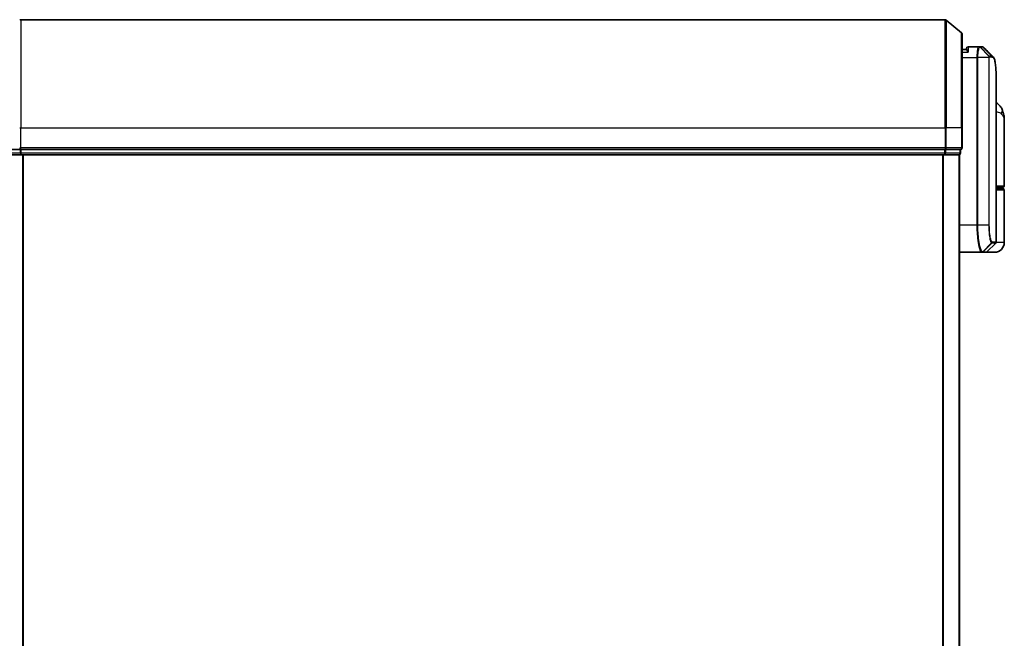
# Model space of a CAD drawing. Units: millimetres. Extents: x -1900 to 6557, y 36 to 1447.
# Drawn here: x 159 to 341, y 732 to 846 of the extents above; entities that cross this region are included whole.
import ezdxf

# ---------------------------------------------------------------- set-up
doc = ezdxf.new("R2010")
doc.units = ezdxf.units.MM
doc.header["$LTSCALE"] = 4.5
doc.layers.add('Visible (ISO)', color=7, linetype='Continuous', lineweight=35)
doc.layers.add('Visible Narrow (ISO)', color=7, linetype='Continuous', lineweight=25)

msp = doc.modelspace()

# ---------------------------------------------------------------- linework, layer by layer
at = {"layer": 'Visible (ISO)'}
for p, q in [((330.2932, 846.2376), (159.5104, 846.2376)), ((333.2938, 843.8276), (330.4852, 846.1681)), ((333.4018, 843.5971), (333.4018, 826.2376)), ((334.2035, 840.7376), (333.4018, 840.7376)), ((334.2018, 840.7376), (334.2018, 840.9376)), ((336.4956, 841.2376), (334.5018, 841.2376)), ((336.5037, 841.2376), (336.4956, 841.2376)), ((336.5676, 841.2376), (336.5037, 841.2376)), ((336.5676, 841.2376), (337.0069, 841.2376)), ((337.0123, 841.2376), (337.0069, 841.2376)), ((339.7018, 805.1619), (339.7018, 834.5409)), ((341.2018, 815.5376), (341.2018, 827.5882)), ((333.4018, 822.5376), (333.4018, 826.2376)), ((159.4269, 822.2376), (156.8097, 822.2376)), ((159.4269, 822.2376), (159.5104, 822.2376)), ((159.5104, 822.2376), (159.619, 822.2376)), ((330.1845, 822.2376), (159.619, 822.2376)), ((330.1845, 822.2376), (330.2932, 822.2376)), ((330.2932, 822.2376), (330.3766, 822.2376)), ((332.9938, 822.2376), (330.3766, 822.2376)), ((332.9938, 822.2376), (333.1018, 822.2376)), ((333.1018, 821.5376), (333.1018, 822.2376)), ((157.0018, 821.2376), (159.619, 821.2376)), ((159.619, 821.2376), (330.1845, 821.2376)), ((330.1845, 821.2376), (332.8018, 821.2376)), ((332.8018, 821.2376), (332.9018, 821.2376)), ((332.9018, 511.2376), (332.9018, 821.2376)), ((340.9018, 815.2376), (339.7018, 815.2376)), ((339.7018, 815.0376), (340.9018, 815.0376)), ((340.7018, 815.0376), (340.7018, 815.2376)), ((341.2018, 805.0376), (341.2018, 814.7376)), ((337.9896, 803.3255), (339.6139, 804.9497)), ((332.9018, 803.2376), (337.0219, 803.2376)), ((337.0219, 803.2376), (337.0256, 803.2376)), ((337.0256, 803.2376), (337.0643, 803.2376)), ((337.7775, 803.2376), (337.0643, 803.2376)), ((339.4018, 803.2376), (337.7775, 803.2376))]:
    msp.add_line(p, q, dxfattribs=at)
for centre, radius, start, end in [((159.5104, 845.9376), 0.3, 90, 129.805571), ((330.2932, 845.9376), 0.3, 50.194429, 90), ((333.1018, 843.5971), 0.3, 0, 50.194429), ((334.5018, 840.9376), 0.3, 90, 180), ((333.1018, 822.5376), 0.3, 270, 0), ((332.8018, 821.5376), 0.3, 270, 0), ((340.9018, 815.5376), 0.3, 270, 0), ((340.9018, 814.7376), 0.3, 0, 90), ((339.4018, 805.0376), 1.8, 270, 0), ((339.4018, 805.1619), 0.3, 315, 0), ((337.7775, 803.5376), 0.3, 270, 315)]:
    msp.add_arc(centre, radius, start, end, dxfattribs=at)
msp.add_ellipse((337.0498, 840.9349), major_axis=(0.0375, 0.2976), ratio=0.98857543, start_param=0, end_param=0.00008111, dxfattribs=at)
for points, knots in [([(334.5018, 840.2376), (334.501, 840.2393), (334.5002, 840.241), (334.4462, 840.3614), (334.3932, 840.4652), (334.3002, 840.6251), (334.2621, 840.6789), (334.2188, 840.7288), (334.2075, 840.7376), (334.2035, 840.7376)], [-0.000632454, -0.000632454, -0.000632454, -0.000632454, 0, 0, 0.044227258, 0.044227258, 0.086430358, 0.086430358, 0.114604669, 0.114604669, 0.114604669, 0.114604669]), ([(337.0873, 841.2326), (337.0823, 841.2332), (337.0773, 841.2338), (337.0673, 841.2348), (337.0623, 841.2352), (337.0523, 841.236), (337.0473, 841.2364), (337.0373, 841.2369), (337.0323, 841.2371), (337.0223, 841.2374), (337.0173, 841.2375), (337.0123, 841.2376)], [0.0000017174, 0.0000017174, 0.0000017174, 0.0000017174, 0.0052895688, 0.0052895688, 0.0105774201, 0.0105774201, 0.0158652715, 0.0158652715, 0.0211531228, 0.0211531228, 0.0264409742, 0.0264409742, 0.0264409742, 0.0264409742]), ([(337.4796, 841.0332), (337.459, 841.0538), (337.4372, 841.0735), (337.3912, 841.1102), (337.367, 841.1273), (337.3161, 841.1584), (337.2895, 841.1723), (337.2342, 841.1965), (337.2056, 841.2067), (337.1471, 841.2228), (337.1173, 841.2288), (337.0873, 841.2326)], [1.74168605, 1.74168605, 1.74168605, 1.74168605, 1.773413324, 1.773413324, 1.805140599, 1.805140599, 1.836867874, 1.836867874, 1.868595148, 1.868595148, 1.900322423, 1.900322423, 1.900322423, 1.900322423]), ([(339.0875, 839.4253), (339.1542, 839.3587), (339.2073, 839.282), (339.2994, 839.113), (339.3383, 839.0201), (339.4077, 838.8155), (339.4381, 838.7037), (339.4927, 838.4596), (339.5168, 838.3273), (339.5598, 838.0417), (339.5786, 837.8885), (339.6116, 837.5612), (339.6257, 837.3871), (339.6499, 837.0188), (339.66, 836.8246), (339.6765, 836.4168), (339.683, 836.2033), (339.6929, 835.7581), (339.6964, 835.5264), (339.7008, 835.046), (339.7018, 834.7973), (339.7018, 834.5409)], [0.161886359, 0.161886359, 0.161886359, 0.161886359, 0.261064878, 0.261064878, 0.360243396, 0.360243396, 0.459421915, 0.459421915, 0.558600433, 0.558600433, 0.657778952, 0.657778952, 0.756957471, 0.756957471, 0.856135989, 0.856135989, 0.955314508, 0.955314508, 1.054493026, 1.054493026, 1.153671545, 1.153671545, 1.153671545, 1.153671545]), ([(340.7937, 829.6541), (340.7148, 829.8357), (340.6073, 830.0311), (340.3132, 830.4141), (340.125, 830.5992), (339.8452, 830.7975), (339.7739, 830.8426), (339.7018, 830.8835)], [0, 0, 0, 0, 0.0207470996, 0.0207470996, 0.0414941992, 0.0414941992, 0.0483203704, 0.0483203704, 0.0483203704, 0.0483203704]), ([(341.2018, 827.5882), (341.2018, 827.7191), (341.1976, 827.8516), (341.1794, 828.1197), (341.1655, 828.2552), (341.1265, 828.5287), (341.1014, 828.6666), (341.0384, 828.9446), (341.0006, 829.0846), (340.9093, 829.3679), (340.856, 829.5108), (340.7937, 829.6541)], [-1.192974208, -1.192974208, -1.192974208, -1.192974208, -1.16239615, -1.16239615, -1.131818092, -1.131818092, -1.101240034, -1.101240034, -1.070661976, -1.070661976, -1.040083918, -1.040083918, -1.040083918, -1.040083918])]:
    msp.add_open_spline(points, degree=3, knots=knots, dxfattribs=at)
msp.add_open_spline([(337.4796, 841.0332), (338.0153, 840.497), (338.5513, 839.961), (339.0875, 839.4253)], degree=3, dxfattribs=at)
at = {"layer": 'Visible Narrow (ISO)'}
for p, q in [((159.5104, 846.2376), (159.5104, 826.2376)), ((330.2932, 826.2376), (330.2932, 846.2376)), ((330.4852, 846.1681), (330.4852, 826.2376)), ((333.2938, 826.2376), (333.2938, 843.8276)), ((334.5018, 841.2376), (334.5018, 840.2376)), ((338.3605, 839.5201), (336.7121, 841.1495)), ((336.7759, 841.1497), (338.3706, 839.5255)), ((337.2166, 841.1497), (336.7759, 841.1497)), ((338.825, 839.5255), (337.2195, 841.1497)), ((337.26, 841.1472), (338.866, 839.5255)), ((333.4018, 840.2376), (334.5018, 840.2376)), ((333.4018, 839.2376), (336.1329, 839.2376)), ((336.3219, 839.2376), (336.1329, 839.2376)), ((336.1329, 839.2376), (336.1329, 808.2376)), ((338.3259, 839.2376), (336.3219, 839.2376)), ((336.3219, 808.2376), (336.3219, 839.2376)), ((338.3259, 839.2376), (338.3259, 808.2376)), ((338.3259, 839.2376), (338.4313, 839.2376)), ((338.3706, 839.5255), (338.825, 839.5255)), ((338.4313, 808.2376), (338.4313, 839.2376)), ((338.9119, 839.3133), (338.4569, 839.3133)), ((159.3183, 826.2376), (159.5104, 826.2376)), ((159.5104, 822.5376), (159.5104, 826.2376)), ((159.5104, 826.2376), (330.2932, 826.2376)), ((330.2932, 826.2376), (330.2932, 822.5376)), ((330.4852, 826.2376), (330.2932, 826.2376)), ((330.4852, 822.5376), (330.4852, 826.2376)), ((333.2938, 826.2376), (330.4852, 826.2376)), ((333.2938, 826.2376), (333.2938, 822.5376)), ((333.2938, 826.2376), (333.4018, 826.2376)), ((159.3183, 822.5376), (159.5104, 822.5376)), ((159.4269, 822.2376), (159.4269, 821.5376)), ((159.5104, 822.2376), (159.5104, 822.5376)), ((330.2932, 822.5376), (159.5104, 822.5376)), ((159.619, 821.5376), (159.619, 822.2376)), ((330.1845, 822.2376), (330.1845, 821.5376)), ((330.2932, 822.5376), (330.2932, 822.2376)), ((330.2932, 822.5376), (330.4852, 822.5376)), ((330.3766, 821.5376), (330.3766, 822.2376)), ((333.2938, 822.5376), (330.4852, 822.5376)), ((332.9938, 822.2376), (332.9938, 821.5376)), ((333.2938, 822.5376), (333.4018, 822.5376)), ((159.4269, 821.5376), (156.8097, 821.5376)), ((159.4269, 821.5376), (159.619, 821.5376)), ((330.1845, 821.5376), (159.619, 821.5376)), ((159.619, 821.2376), (159.619, 821.5376)), ((159.8183, 821.2376), (159.8183, 511.2376)), ((160.0104, 511.2376), (160.0104, 821.2376)), ((329.7932, 821.2376), (329.7932, 511.2376)), ((329.9852, 511.2376), (329.9852, 821.2376)), ((330.1845, 821.5376), (330.1845, 821.2376)), ((330.1845, 821.5376), (330.3766, 821.5376)), ((332.9938, 821.5376), (330.3766, 821.5376)), ((332.7938, 821.2376), (332.7938, 511.2376)), ((332.9938, 821.5376), (333.1018, 821.5376)), ((339.7018, 815.5376), (341.2018, 815.5376)), ((341.2018, 814.7376), (339.7018, 814.7376)), ((336.1329, 808.2376), (332.9018, 808.2376)), ((336.3219, 808.2376), (336.1329, 808.2376)), ((338.3259, 808.2376), (336.3219, 808.2376)), ((338.3259, 808.2376), (338.4313, 808.2376)), ((337.2355, 803.3258), (338.8548, 804.9546)), ((338.881, 804.9497), (337.2741, 803.3255)), ((339.6139, 804.9497), (338.881, 804.9497)), ((338.9679, 805.1619), (339.7018, 805.1619)), ((341.2018, 805.0376), (339.6748, 805.0376)), ((337.2741, 803.3255), (337.9896, 803.3255))]:
    msp.add_line(p, q, dxfattribs=at)
for centre, major_axis, ratio, start_param, end_param in [((336.4956, 840.9376), (0, 0.3), 0.97668771, 5.49413637, 6.28318531), ((336.5037, 840.9376), (0, 0.3), 0.98117501, 5.49656195, 6.28318531), ((336.5676, 840.9376), (0, 0.3), 0.98182644, 5.49778714, 6.28318531), ((337.0069, 840.9376), (0, 0.3), 0.98842552, 5.49778715, 6.28318531), ((337.0098, 840.9376), (0.0025, 0.3), 0.98827574, 5.50597566, 6.28318531), ((337.0498, 840.9349), (0.0375, 0.2976), 0.98857543, 5.62247494, 6.28318531), ((338.1557, 839.3111), (-0.1647, 0.2508), 0.97415378, 4.14331902, 4.92125663), ((338.1623, 839.3133), (0, 0.3), 0.98182644, 4.71238898, 5.49778714), ((338.6153, 839.3133), (0, 0.3), 0.98846886, 4.71238898, 5.49778714), ((338.6563, 839.3132), (0.0017, 0.3), 0.98906949, 4.71799567, 5.50404627), ((338.9593, 828.8572), (1.8344, 0.7969), 0.52250914, 5.58955925, 6.28318531), ((159.5104, 822.5376), (0, -0.3), 0.6401844, 4.71238898, 6.28318531), ((330.2932, 822.5376), (0, -0.3), 0.6401844, 0, 1.57079633), ((333.1018, 822.5376), (0, -0.3), 0.6401844, 0, 1.57079633), ((159.619, 821.5376), (0, -0.3), 0.6401844, 4.71238898, 6.28318531), ((330.1845, 821.5376), (0, -0.3), 0.6401844, 0, 1.57079633), ((332.8018, 821.5376), (0, -0.3), 0.6401844, 0, 1.57079633), ((338.6461, 805.1661), (-0.0953, -0.2845), 0.98770013, 1.10682685, 1.89026429), ((338.6711, 805.1619), (0, -0.3), 0.98928674, 0.78539816, 1.57079633), ((339.5947, 804.7376), (-0.2152, 0.209), 0.27280406, 1.09461013, 1.09811992), ((337.0219, 803.5376), (0, -0.3), 0.98765687, 0, 0.78717498), ((337.0256, 803.5376), (0, -0.3), 0.98847262, 0, 0.78676796), ((337.0643, 803.5376), (0, -0.3), 0.98928674, 0, 0.78539816)]:
    msp.add_ellipse(centre, major_axis=major_axis, ratio=ratio, start_param=start_param, end_param=end_param, dxfattribs=at)
for points, knots in [([(336.4956, 841.2376), (336.4696, 841.2376), (336.4438, 841.2231), (336.3465, 841.1117), (336.2803, 840.9091), (336.1923, 840.3925), (336.1638, 840.116), (336.1379, 839.6294), (336.1329, 839.4335), (336.1329, 839.2376)], [0, 0, 0, 0, 0.03629986, 0.03629986, 0.140197846, 0.140197846, 0.220119373, 0.220119373, 0.270070328, 0.270070328, 0.270070328, 0.270070328]), ([(336.3219, 839.2376), (336.3219, 839.4231), (336.3272, 839.6086), (336.3545, 840.0698), (336.3845, 840.3323), (336.477, 840.8247), (336.5467, 841.02), (336.649, 841.1317), (336.6762, 841.1472), (336.7035, 841.149)], [-0.270070328, -0.270070328, -0.270070328, -0.270070328, -0.220119373, -0.220119373, -0.140197846, -0.140197846, -0.03629986, -0.03629986, 0, 0, 0, 0]), ([(336.7035, 841.149), (336.705, 841.1491), (336.7065, 841.1491), (336.7093, 841.1493), (336.7107, 841.1494), (336.7121, 841.1495)], [-0.00396002175, -0.00396002175, -0.00396002175, -0.00396002175, -0.00198001088, -0.00198001088, 0, 0, 0, 0]), ([(336.7121, 841.1495), (336.7229, 841.1495), (336.7338, 841.1496), (336.7551, 841.1497), (336.7655, 841.1497), (336.7759, 841.1497)], [-0.0332621899, -0.0332621899, -0.0332621899, -0.0332621899, -0.0162975222, -0.0162975222, 0, 0, 0, 0]), ([(337.2166, 841.1497), (337.2171, 841.1497), (337.2176, 841.1497), (337.2185, 841.1497), (337.219, 841.1497), (337.2195, 841.1497)], [-0.00190365346, -0.00190365346, -0.00190365346, -0.00190365346, -0.00095182673, -0.00095182673, 0, 0, 0, 0]), ([(337.2195, 841.1497), (337.2263, 841.1497), (337.2331, 841.1494), (337.2466, 841.1486), (337.2533, 841.148), (337.26, 841.1472)], [-0.0264409742, -0.0264409742, -0.0264409742, -0.0264409742, -0.0132211098, -0.0132211098, 0, 0, 0, 0]), ([(338.3605, 839.5201), (338.358, 839.5167), (338.3556, 839.512), (338.3505, 839.499), (338.3478, 839.4903), (338.3437, 839.4727), (338.342, 839.4648), (338.3389, 839.4469), (338.3373, 839.4369), (338.3343, 839.4133), (338.3328, 839.3995), (338.3304, 839.3712), (338.3295, 839.3588), (338.3278, 839.3292), (338.327, 839.3123), (338.3261, 839.274), (338.3259, 839.2561), (338.3259, 839.2376)], [-0.0130654112, -0.0130654112, -0.0130654112, -0.0130654112, -0.0107477423, -0.0107477423, -0.0081464265, -0.0081464265, -0.0064460604, -0.0064460604, -0.0047560594, -0.0047560594, -0.0029607108, -0.0029607108, -0.0018023656, -0.0018023656, -0.0006932175, -0.0006932175, 0, 0, 0, 0]), ([(338.3706, 839.5255), (338.3686, 839.5255), (338.3668, 839.525), (338.3634, 839.5232), (338.3619, 839.5218), (338.3605, 839.5201)], [-0.00352248536, -0.00352248536, -0.00352248536, -0.00352248536, -0.00176124268, -0.00176124268, 0, 0, 0, 0]), ([(338.4313, 839.2376), (338.4313, 839.2399), (338.4313, 839.2422), (338.4316, 839.2481), (338.4319, 839.2516), (338.4326, 839.2583), (338.433, 839.2616), (338.4341, 839.2696), (338.4349, 839.274), (338.4365, 839.2818), (338.4374, 839.2853), (338.4392, 839.2917), (338.4402, 839.2945), (338.4426, 839.3009), (338.4442, 839.3041), (338.4472, 839.3086), (338.4487, 839.3102), (338.4502, 839.3111)], [0, 0, 0, 0, 0.0006932175, 0.0006932175, 0.0018023656, 0.0018023656, 0.0029607108, 0.0029607108, 0.0047560594, 0.0047560594, 0.0064460604, 0.0064460604, 0.0081464265, 0.0081464265, 0.0107477423, 0.0107477423, 0.0130654112, 0.0130654112, 0.0130654112, 0.0130654112]), ([(338.4502, 839.3111), (338.4513, 839.3119), (338.4524, 839.3124), (338.4546, 839.3132), (338.4558, 839.3133), (338.4569, 839.3133)], [0, 0, 0, 0, 0.00176124268, 0.00176124268, 0.00352248536, 0.00352248536, 0.00352248536, 0.00352248536]), ([(338.866, 839.5255), (338.8593, 839.5255), (338.8525, 839.5255), (338.8389, 839.5255), (338.832, 839.5255), (338.825, 839.5255)], [-0.0274275021, -0.0274275021, -0.0274275021, -0.0274275021, -0.013713761, -0.013713761, 0, 0, 0, 0]), ([(338.9119, 839.3133), (338.9188, 839.3133), (338.9257, 839.3133), (338.9395, 839.3133), (338.9463, 839.3133), (338.9531, 839.3132)], [0, 0, 0, 0, 0.013713761, 0.013713761, 0.0274275021, 0.0274275021, 0.0274275021, 0.0274275021]), ([(338.9531, 839.3132), (339.079, 839.3124), (339.189, 839.2299), (339.43, 838.8028), (339.5334, 838.3297), (339.6774, 836.8725), (339.7017, 835.8049), (339.7018, 834.5409)], [0.00000222, 0.00000222, 0.00000222, 0.00000222, 0.25514368, 0.25514368, 0.66337358, 0.66337358, 1.15367154, 1.15367154, 1.15367154, 1.15367154]), ([(339.7017, 829.2063), (339.8428, 829.1907), (339.9738, 829.1683), (340.2397, 829.0993), (340.3662, 829.0481), (340.5335, 828.9469), (340.5889, 828.9038), (340.636, 828.8572)], [-0.0690155578, -0.0690155578, -0.0690155578, -0.0690155578, -0.0464292469, -0.0464292469, -0.0178574027, -0.0178574027, 0, 0, 0, 0]), ([(340.636, 828.8572), (341.0266, 828.4719), (341.1888, 828.061), (341.2015, 827.6218), (341.2018, 827.605), (341.2018, 827.5882)], [1.040083918, 1.040083918, 1.040083918, 1.040083918, 1.18712019, 1.18712019, 1.192974208, 1.192974208, 1.192974208, 1.192974208]), ([(336.1329, 808.2376), (336.1329, 807.9137), (336.1393, 807.5898), (336.172, 806.7643), (336.208, 806.2728), (336.3209, 805.2346), (336.4067, 804.7164), (336.6294, 803.7707), (336.7735, 803.4187), (336.9474, 803.2558), (336.9852, 803.2376), (337.0219, 803.2376)], [0, 0, 0, 0, 0.0913307, 0.0913307, 0.23745982, 0.23745982, 0.427427676, 0.427427676, 0.674385889, 0.674385889, 0.744570863, 0.744570863, 0.744570863, 0.744570863]), ([(337.2318, 803.3258), (337.1943, 803.3267), (337.1555, 803.3455), (336.9775, 803.5096), (336.83, 803.8582), (336.602, 804.7887), (336.5142, 805.2973), (336.3988, 806.3147), (336.3619, 806.7958), (336.3284, 807.6038), (336.3219, 807.9207), (336.3219, 808.2376)], [-0.744570863, -0.744570863, -0.744570863, -0.744570863, -0.674385889, -0.674385889, -0.427427676, -0.427427676, -0.23745982, -0.23745982, -0.0913307, -0.0913307, 0, 0, 0, 0]), ([(338.3259, 808.2376), (338.3259, 807.6079), (338.3628, 806.9807), (338.4723, 806.0684), (338.5325, 805.7361), (338.6486, 805.2923), (338.7023, 805.1473), (338.7891, 805.0014), (338.8224, 804.9668), (338.8548, 804.9546)], [-0.472872473, -0.472872473, -0.472872473, -0.472872473, -0.295487885, -0.295487885, -0.164159936, -0.164159936, -0.063138437, -0.063138437, 0, 0, 0, 0]), ([(338.9428, 805.1661), (338.9115, 805.1765), (338.8793, 805.208), (338.7954, 805.3423), (338.7435, 805.4769), (338.6311, 805.8908), (338.5729, 806.2019), (338.467, 807.0573), (338.4313, 807.6463), (338.4313, 808.2376)], [0, 0, 0, 0, 0.063138437, 0.063138437, 0.164159936, 0.164159936, 0.295487885, 0.295487885, 0.472872473, 0.472872473, 0.472872473, 0.472872473]), ([(338.8548, 804.9546), (338.8591, 804.953), (338.8635, 804.9518), (338.8722, 804.9501), (338.8766, 804.9497), (338.881, 804.9497)], [-0.0169910591, -0.0169910591, -0.0169910591, -0.0169910591, -0.0084562629, -0.0084562629, 0, 0, 0, 0]), ([(338.9679, 805.1619), (338.9638, 805.1619), (338.9596, 805.1622), (338.9513, 805.1636), (338.947, 805.1647), (338.9428, 805.1661)], [0, 0, 0, 0, 0.0084562629, 0.0084562629, 0.0169910591, 0.0169910591, 0.0169910591, 0.0169910591]), ([(337.2355, 803.3258), (337.2349, 803.3258), (337.2343, 803.3258), (337.233, 803.3258), (337.2324, 803.3258), (337.2318, 803.3258)], [-0.00239156609, -0.00239156609, -0.00239156609, -0.00239156609, -0.00119578305, -0.00119578305, 0, 0, 0, 0]), ([(337.2741, 803.3255), (337.2678, 803.3255), (337.2614, 803.3255), (337.2485, 803.3256), (337.242, 803.3257), (337.2355, 803.3258)], [-0.0260179003, -0.0260179003, -0.0260179003, -0.0260179003, -0.0130089502, -0.0130089502, 0, 0, 0, 0])]:
    msp.add_open_spline(points, degree=3, knots=knots, dxfattribs=at)
for points in [[(337.26, 841.1472), (337.3398, 841.1377), (337.4128, 841.0993), (337.479, 841.0325)], [(339.0875, 839.4252), (339.0204, 839.4922), (338.9465, 839.5256), (338.866, 839.5255)], [(339.411, 804.7468), (339.4227, 804.7581), (339.4343, 804.7693), (339.446, 804.7805)], [(339.446, 804.7805), (339.4562, 804.7903), (339.466, 804.8005), (339.4753, 804.8112)]]:
    msp.add_open_spline(points, degree=3, dxfattribs=at)

doc.saveas('drawing.dxf')
